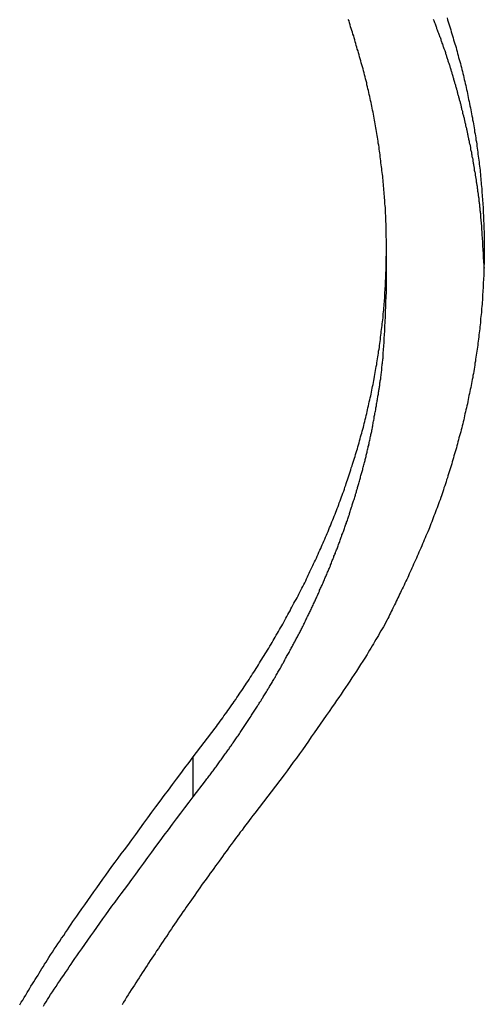
# Model space of a CAD drawing. Extents: x -47.9 to 47.9, y -21.5 to 21.5.
# Drawn here: x 10.3 to 10.8, y 18 to 19.2 of the extents above; entities that cross this region are included whole.
import ezdxf

# ---------------------------------------------------------------- set-up
doc = ezdxf.new("R2010")
doc.units = 0
doc.layers.get('0').update_dxf_attribs({"linetype": 'CONTINUOUS'})

msp = doc.modelspace()

# ---------------------------------------------------------------- linework, layer by layer
at = {"color": 0}
for points in [[(10.7669, 19.1847), (10.7675, 19.1823), (10.7684, 19.1799), (10.769, 19.1775), (10.7699, 19.1751), (10.7705, 19.1727), (10.7714, 19.1704), (10.772, 19.168), (10.7727, 19.1656), (10.7733, 19.1632), (10.7742, 19.1608), (10.7748, 19.1584), (10.7756, 19.156), (10.7762, 19.1536), (10.7771, 19.1514), (10.7771, 19.1514), (10.7777, 19.149), (10.7783, 19.1466), (10.7789, 19.1442), (10.7796, 19.1418), (10.7802, 19.1394), (10.7808, 19.137), (10.7814, 19.1346), (10.7823, 19.1322), (10.7829, 19.1298), (10.7835, 19.1274), (10.7841, 19.125), (10.7847, 19.1226), (10.7853, 19.1202), (10.7859, 19.1178), (10.7865, 19.1154), (10.7872, 19.1131), (10.7872, 19.1131), (10.7875, 19.1106), (10.7881, 19.1082), (10.7887, 19.1058), (10.7893, 19.1034), (10.7897, 19.101), (10.7903, 19.0986), (10.7909, 19.0962), (10.7915, 19.0938), (10.7918, 19.0914), (10.7924, 19.089), (10.7928, 19.0866), (10.7934, 19.0842), (10.7937, 19.0818), (10.7943, 19.0794), (10.7949, 19.077), (10.7955, 19.0746), (10.7955, 19.0746), (10.7958, 19.0719), (10.7963, 19.0695), (10.7966, 19.0671), (10.7972, 19.0647), (10.7975, 19.0623), (10.7981, 19.0599), (10.7984, 19.0575), (10.799, 19.0551), (10.7993, 19.0527), (10.7996, 19.0503), (10.7999, 19.0479), (10.8005, 19.0455), (10.8008, 19.0431), (10.8012, 19.0407), (10.8015, 19.0383), (10.8021, 19.0359), (10.8021, 19.0359), (10.8024, 19.0332), (10.8027, 19.0308), (10.803, 19.0284), (10.8033, 19.026), (10.8036, 19.0236), (10.8039, 19.0212), (10.8042, 19.0188), (10.8047, 19.0164), (10.8049, 19.014), (10.8052, 19.0116), (10.8055, 19.0092), (10.8058, 19.0068), (10.8061, 19.0044), (10.8064, 19.002), (10.8067, 18.9996), (10.807, 18.9972), (10.807, 18.9972), (10.807, 18.9945), (10.8073, 18.9921), (10.8075, 18.9897), (10.8078, 18.9873), (10.8078, 18.9849), (10.8081, 18.9825), (10.8084, 18.9801), (10.8087, 18.9777), (10.8087, 18.9751), (10.809, 18.9727), (10.809, 18.9703), (10.8093, 18.9679), (10.8093, 18.9655), (10.8096, 18.9631), (10.8098, 18.9607), (10.8101, 18.9583), (10.8101, 18.9583), (10.8101, 18.9556), (10.8102, 18.9532), (10.8102, 18.9508), (10.8105, 18.9484), (10.8105, 18.946), (10.8107, 18.9436), (10.8107, 18.9412), (10.811, 18.9388), (10.811, 18.9362), (10.811, 18.9338), (10.811, 18.9314), (10.8112, 18.929), (10.8112, 18.9266), (10.8112, 18.9242), (10.8112, 18.9218), (10.8115, 18.9194), (10.8115, 18.9194), (10.8114, 18.9167), (10.8114, 18.9143), (10.8114, 18.9119), (10.8114, 18.9095), (10.8114, 18.9071), (10.8114, 18.9047), (10.8114, 18.9023), (10.8114, 18.8999), (10.8112, 18.8973), (10.8112, 18.8949), (10.8112, 18.8925), (10.8112, 18.8901), (10.8111, 18.8877), (10.8111, 18.8853), (10.8111, 18.8829), (10.8111, 18.8805), (10.8111, 18.8805), (10.8108, 18.8778), (10.8108, 18.8754), (10.8106, 18.873), (10.8106, 18.8706), (10.8103, 18.8682), (10.8103, 18.8658), (10.8102, 18.8634), (10.8102, 18.861), (10.8099, 18.8584), (10.8098, 18.856), (10.8095, 18.8536), (10.8095, 18.8512), (10.8092, 18.8488), (10.8092, 18.8464), (10.8089, 18.844), (10.8089, 18.8416), (10.8089, 18.8416), (10.8086, 18.8389), (10.8083, 18.8365), (10.808, 18.8341), (10.808, 18.8317), (10.8077, 18.8293), (10.8074, 18.8269), (10.8071, 18.8245), (10.8071, 18.8221), (10.8068, 18.8195), (10.8065, 18.8171), (10.8062, 18.8147), (10.806, 18.8123), (10.8057, 18.8099), (10.8054, 18.8075), (10.8051, 18.8051), (10.805, 18.8027), (10.805, 18.8027), (10.8045, 18.8), (10.8042, 18.7976), (10.8039, 18.7952), (10.8036, 18.7928), (10.8032, 18.7904), (10.8029, 18.788), (10.8026, 18.7856), (10.8023, 18.7832), (10.8017, 18.7807), (10.8014, 18.7783), (10.8011, 18.7759), (10.8008, 18.7735), (10.8003, 18.7711), (10.8, 18.7687), (10.7997, 18.7663), (10.7994, 18.7639), (10.7994, 18.7639), (10.7988, 18.7612), (10.7985, 18.7588), (10.7979, 18.7564), (10.7976, 18.754), (10.797, 18.7516), (10.7967, 18.7492), (10.7961, 18.7468), (10.7958, 18.7444), (10.7952, 18.742), (10.7947, 18.7396), (10.7941, 18.7372), (10.7938, 18.7348), (10.7932, 18.7324), (10.7928, 18.73), (10.7922, 18.7276), (10.7919, 18.7252), (10.7919, 18.7252), (10.7913, 18.7225), (10.7907, 18.7201), (10.7901, 18.7177), (10.7896, 18.7153), (10.789, 18.7129), (10.7884, 18.7105), (10.7878, 18.7081), (10.7875, 18.7057), (10.7869, 18.7033), (10.7863, 18.7009), (10.7857, 18.6985), (10.7851, 18.6961), (10.7845, 18.6937), (10.7839, 18.6913), (10.7833, 18.6889), (10.7827, 18.6865), (10.7827, 18.6865), (10.7818, 18.684), (10.7812, 18.6816), (10.7806, 18.6792), (10.78, 18.6768), (10.7793, 18.6744), (10.7787, 18.672), (10.7781, 18.6696), (10.7775, 18.6672), (10.7766, 18.6648), (10.776, 18.6624), (10.7752, 18.66), (10.7746, 18.6576), (10.7737, 18.6552), (10.7731, 18.6528), (10.7725, 18.6504), (10.7719, 18.6481), (10.7719, 18.6481), (10.771, 18.6457), (10.7703, 18.6433), (10.7694, 18.6409), (10.7688, 18.6385), (10.7679, 18.6361), (10.7673, 18.6337), (10.7664, 18.6313), (10.7658, 18.629), (10.7649, 18.6266), (10.7641, 18.6242), (10.7632, 18.6218), (10.7626, 18.6194), (10.7617, 18.617), (10.761, 18.6146), (10.7601, 18.6122), (10.7595, 18.6101), (10.7595, 18.6101), (10.7586, 18.6076), (10.7577, 18.6052), (10.7568, 18.6028), (10.7559, 18.6004), (10.755, 18.598), (10.7541, 18.5956), (10.7532, 18.5932), (10.7524, 18.5908), (10.7513, 18.5884), (10.7504, 18.586), (10.7495, 18.5836), (10.7486, 18.5812), (10.7477, 18.5788), (10.7468, 18.5764), (10.7459, 18.574), (10.745, 18.5718), (10.745, 18.5718), (10.7438, 18.5691), (10.7429, 18.5667), (10.7417, 18.5643), (10.7408, 18.5619), (10.7396, 18.5594), (10.7387, 18.557), (10.7377, 18.5546), (10.7368, 18.5522), (10.7356, 18.5496), (10.7345, 18.5472), (10.7333, 18.5448), (10.7324, 18.5424), (10.7312, 18.54), (10.7302, 18.5376), (10.729, 18.5352), (10.7281, 18.5328), (10.7281, 18.5328), (10.7269, 18.5304), (10.726, 18.528), (10.7248, 18.5256), (10.7239, 18.5235), (10.7227, 18.5211), (10.7218, 18.519), (10.7208, 18.5166), (10.7199, 18.5145), (10.7187, 18.5121), (10.7176, 18.5099), (10.7164, 18.5075), (10.7155, 18.5054), (10.7143, 18.503), (10.7134, 18.5009), (10.7122, 18.4985), (10.7113, 18.4964), (10.7113, 18.4964), (10.7101, 18.4943), (10.7092, 18.4922), (10.7081, 18.4901), (10.7072, 18.488), (10.706, 18.4859), (10.7051, 18.4838), (10.7042, 18.4817), (10.7033, 18.4799), (10.7021, 18.4778), (10.7012, 18.4757), (10.7001, 18.4736), (10.6992, 18.4717), (10.698, 18.4696), (10.6971, 18.4675), (10.6962, 18.4654), (10.6953, 18.4636), (10.6953, 18.4636), (10.6938, 18.4609), (10.6923, 18.4582), (10.6908, 18.4555), (10.6893, 18.4531), (10.6878, 18.4504), (10.6863, 18.4478), (10.6848, 18.4451), (10.6835, 18.4427), (10.6818, 18.44), (10.6803, 18.4375), (10.6788, 18.4348), (10.6773, 18.4324), (10.6757, 18.4297), (10.6742, 18.4273), (10.6727, 18.4246), (10.6712, 18.4222), (10.6712, 18.4222), (10.6685, 18.418), (10.6661, 18.4141), (10.6635, 18.4101), (10.6611, 18.4062), (10.6584, 18.4021), (10.6559, 18.3982), (10.6532, 18.3943), (10.6508, 18.3904), (10.6481, 18.3865), (10.6454, 18.3826), (10.6427, 18.3787), (10.6402, 18.3748), (10.6375, 18.3709), (10.6348, 18.367), (10.6321, 18.3631), (10.6295, 18.3595), (10.6295, 18.3595), (10.6259, 18.3541), (10.6223, 18.349), (10.6187, 18.3439), (10.6153, 18.3388), (10.6117, 18.3337), (10.6081, 18.3286), (10.6045, 18.3235), (10.6011, 18.3184), (10.5975, 18.3133), (10.5939, 18.3082), (10.5903, 18.3031), (10.5867, 18.2982), (10.583, 18.2931), (10.5794, 18.288), (10.5758, 18.2829), (10.5722, 18.2781)], [(10.7504, 19.183), (10.7507, 19.1821), (10.7513, 19.1812), (10.7516, 19.18), (10.752, 19.1791), (10.7523, 19.1782), (10.7529, 19.1773), (10.7529, 19.1773), (10.7532, 19.1761), (10.7535, 19.1752), (10.7538, 19.174), (10.7542, 19.1731), (10.7545, 19.1719), (10.7548, 19.171), (10.7551, 19.1701), (10.7557, 19.1692), (10.756, 19.168), (10.7563, 19.1671), (10.7566, 19.1661), (10.7572, 19.1652), (10.7575, 19.164), (10.7578, 19.1631), (10.7581, 19.1622), (10.7587, 19.1613), (10.7587, 19.1613), (10.759, 19.1601), (10.7593, 19.1592), (10.7596, 19.158), (10.7599, 19.1571), (10.7602, 19.1559), (10.7605, 19.155), (10.7608, 19.1541), (10.7614, 19.1532), (10.7617, 19.152), (10.762, 19.1511), (10.7623, 19.1501), (10.7628, 19.1492), (10.7631, 19.148), (10.7634, 19.1471), (10.7637, 19.1462), (10.7643, 19.1453), (10.7643, 19.1453), (10.7646, 19.1441), (10.7649, 19.1432), (10.7652, 19.142), (10.7655, 19.1411), (10.7658, 19.1399), (10.7661, 19.139), (10.7664, 19.1381), (10.7668, 19.1372), (10.7671, 19.136), (10.7674, 19.1351), (10.7677, 19.134), (10.768, 19.1331), (10.7683, 19.1319), (10.7686, 19.131), (10.7689, 19.1301), (10.7695, 19.1292), (10.7695, 19.1292), (10.7698, 19.128), (10.7701, 19.1271), (10.7704, 19.1259), (10.7707, 19.125), (10.771, 19.1238), (10.7713, 19.1229), (10.7716, 19.122), (10.7719, 19.1211), (10.7722, 19.1199), (10.7725, 19.119), (10.7728, 19.1179), (10.7731, 19.117), (10.7734, 19.1158), (10.7737, 19.1149), (10.774, 19.114), (10.7744, 19.1131), (10.7744, 19.1131), (10.7745, 19.1119), (10.7748, 19.111), (10.7751, 19.1098), (10.7754, 19.1089), (10.7757, 19.1077), (10.776, 19.1068), (10.7763, 19.1059), (10.7766, 19.105), (10.7769, 19.1038), (10.7772, 19.1029), (10.7775, 19.1018), (10.7778, 19.1009), (10.7781, 19.0997), (10.7784, 19.0988), (10.7787, 19.0979), (10.779, 19.097), (10.779, 19.097), (10.779, 19.0958), (10.7793, 19.0949), (10.7796, 19.0937), (10.7799, 19.0928), (10.7802, 19.0916), (10.7805, 19.0907), (10.7808, 19.0898), (10.7811, 19.0889), (10.7813, 19.0877), (10.7816, 19.0868), (10.7819, 19.0856), (10.7822, 19.0847), (10.7825, 19.0835), (10.7828, 19.0826), (10.7831, 19.0817), (10.7834, 19.0808), (10.7834, 19.0808), (10.7834, 19.0796), (10.7837, 19.0787), (10.784, 19.0775), (10.7843, 19.0766), (10.7844, 19.0754), (10.7847, 19.0745), (10.785, 19.0736), (10.7853, 19.0727), (10.7853, 19.0715), (10.7856, 19.0706), (10.7859, 19.0694), (10.7862, 19.0685), (10.7865, 19.0673), (10.7868, 19.0664), (10.7871, 19.0655), (10.7874, 19.0646), (10.7874, 19.0646), (10.7874, 19.0634), (10.7877, 19.0625), (10.788, 19.0613), (10.7883, 19.0604), (10.7883, 19.0592), (10.7886, 19.0583), (10.7889, 19.0574), (10.7892, 19.0565), (10.7892, 19.0553), (10.7895, 19.0544), (10.7898, 19.0532), (10.7901, 19.0523), (10.7902, 19.0511), (10.7905, 19.0502), (10.7908, 19.0493), (10.7911, 19.0484), (10.7911, 19.0484), (10.7911, 19.0472), (10.7914, 19.0463), (10.7915, 19.0451), (10.7918, 19.0442), (10.7918, 19.043), (10.7921, 19.0421), (10.7924, 19.0412), (10.7927, 19.0403), (10.7927, 19.0391), (10.793, 19.0382), (10.7933, 19.037), (10.7936, 19.0361), (10.7936, 19.0349), (10.7939, 19.034), (10.7942, 19.0331), (10.7945, 19.0322), (10.7945, 19.0322), (10.7945, 19.031), (10.7948, 19.0301), (10.7948, 19.0289), (10.7951, 19.028), (10.7951, 19.0268), (10.7954, 19.0259), (10.7957, 19.0248), (10.796, 19.0239), (10.796, 19.0227), (10.7963, 19.0218), (10.7964, 19.0206), (10.7967, 19.0197), (10.7967, 19.0185), (10.797, 19.0176), (10.7973, 19.0167), (10.7976, 19.0158), (10.7976, 19.0158), (10.7976, 19.0146), (10.7979, 19.0137), (10.7979, 19.0125), (10.7982, 19.0116), (10.7982, 19.0104), (10.7985, 19.0095), (10.7986, 19.0083), (10.7989, 19.0074), (10.7989, 19.0062), (10.7992, 19.0053), (10.7992, 19.0041), (10.7995, 19.0032), (10.7995, 19.002), (10.7998, 19.0011), (10.8001, 18.9999), (10.8004, 18.999), (10.8004, 18.999), (10.8004, 18.9978), (10.8007, 18.9969), (10.8007, 18.9958), (10.801, 18.9949), (10.801, 18.9937), (10.8013, 18.9928), (10.8013, 18.9919), (10.8016, 18.991), (10.8016, 18.9898), (10.8019, 18.9889), (10.8019, 18.988), (10.8022, 18.9871), (10.8022, 18.9859), (10.8025, 18.985), (10.8026, 18.9841), (10.8029, 18.9832), (10.8029, 18.9832), (10.8029, 18.9823), (10.8029, 18.9814), (10.8029, 18.9805), (10.8032, 18.9796), (10.8032, 18.9787), (10.8035, 18.9778), (10.8035, 18.9769), (10.8038, 18.976), (10.8038, 18.9751), (10.804, 18.9742), (10.804, 18.9733), (10.8043, 18.9724), (10.8043, 18.9715), (10.8046, 18.9706), (10.8046, 18.9697), (10.8049, 18.9688), (10.8049, 18.9688), (10.8049, 18.9676), (10.805, 18.9664), (10.805, 18.9652), (10.8053, 18.964), (10.8053, 18.9628), (10.8056, 18.9616), (10.8056, 18.9604), (10.8059, 18.9595), (10.8059, 18.9583), (10.806, 18.9571), (10.806, 18.9559), (10.8063, 18.9549), (10.8063, 18.9537), (10.8066, 18.9525), (10.8066, 18.9513), (10.8069, 18.9504), (10.8069, 18.9504), (10.8069, 18.9486), (10.8071, 18.9468), (10.8071, 18.945), (10.8074, 18.9432), (10.8074, 18.9414), (10.8077, 18.9396), (10.8077, 18.9378), (10.808, 18.9361), (10.808, 18.9343), (10.8081, 18.9325), (10.8081, 18.9307), (10.8084, 18.9289), (10.8084, 18.9271), (10.8087, 18.9253), (10.8087, 18.9235), (10.809, 18.922), (10.809, 18.922), (10.809, 18.9196), (10.8092, 18.9172), (10.8092, 18.9148), (10.8095, 18.9127), (10.8095, 18.9103), (10.8098, 18.9079), (10.8098, 18.9055), (10.8101, 18.9034), (10.8101, 18.901), (10.8103, 18.8986), (10.8103, 18.8962), (10.8106, 18.8941), (10.8106, 18.8917), (10.8109, 18.8893), (10.8109, 18.8869), (10.8112, 18.8848)], [(10.4633, 18.2996), (10.4894, 18.3338), (10.4894, 18.3338), (10.4909, 18.3359), (10.4924, 18.338), (10.4939, 18.3401), (10.4955, 18.3423), (10.497, 18.3444), (10.4985, 18.3465), (10.5, 18.3486), (10.5018, 18.351), (10.5033, 18.3531), (10.5048, 18.3552), (10.5063, 18.3573), (10.5079, 18.3597), (10.5094, 18.3618), (10.5109, 18.364), (10.5124, 18.3661), (10.5141, 18.3685), (10.5141, 18.3685), (10.5153, 18.3706), (10.5168, 18.3727), (10.5183, 18.3748), (10.5198, 18.3771), (10.5213, 18.3792), (10.5228, 18.3813), (10.5243, 18.3834), (10.5258, 18.3858), (10.527, 18.3879), (10.5285, 18.39), (10.53, 18.3921), (10.5315, 18.3945), (10.5328, 18.3966), (10.5343, 18.399), (10.5358, 18.4011), (10.5373, 18.4035), (10.5373, 18.4035), (10.5385, 18.4056), (10.54, 18.4077), (10.5412, 18.4098), (10.5427, 18.4122), (10.5439, 18.4143), (10.5454, 18.4166), (10.5467, 18.4187), (10.5482, 18.4211), (10.5494, 18.4232), (10.5509, 18.4254), (10.5521, 18.4275), (10.5536, 18.4299), (10.5548, 18.432), (10.5563, 18.4344), (10.5575, 18.4365), (10.559, 18.4389), (10.559, 18.4389), (10.5602, 18.441), (10.5614, 18.4431), (10.5626, 18.4452), (10.5641, 18.4476), (10.5653, 18.4497), (10.5665, 18.4521), (10.5677, 18.4542), (10.5692, 18.4566), (10.5704, 18.4587), (10.5716, 18.4611), (10.5728, 18.4632), (10.5741, 18.4656), (10.5753, 18.4677), (10.5765, 18.4701), (10.5777, 18.4722), (10.5792, 18.4746), (10.5792, 18.4746), (10.5802, 18.4767), (10.5814, 18.479), (10.5826, 18.4811), (10.5838, 18.4835), (10.585, 18.4856), (10.5862, 18.488), (10.5874, 18.4901), (10.5886, 18.4925), (10.5895, 18.4946), (10.5907, 18.497), (10.5919, 18.4991), (10.5931, 18.5015), (10.5942, 18.5036), (10.5954, 18.506), (10.5966, 18.5082), (10.5978, 18.5106), (10.5978, 18.5106), (10.5987, 18.5127), (10.5999, 18.5151), (10.6008, 18.5172), (10.602, 18.5196), (10.6029, 18.5217), (10.6041, 18.5241), (10.6052, 18.5262), (10.6064, 18.5286), (10.6073, 18.5307), (10.6085, 18.5331), (10.6094, 18.5353), (10.6106, 18.5377), (10.6115, 18.5398), (10.6127, 18.5422), (10.6137, 18.5446), (10.6149, 18.547), (10.6149, 18.547), (10.6158, 18.5491), (10.6167, 18.5515), (10.6176, 18.5536), (10.6188, 18.556), (10.6197, 18.5581), (10.6206, 18.5605), (10.6215, 18.5627), (10.6227, 18.5651), (10.6236, 18.5672), (10.6245, 18.5696), (10.6254, 18.5718), (10.6264, 18.5742), (10.6273, 18.5763), (10.6282, 18.5787), (10.6291, 18.5811), (10.6303, 18.5835), (10.6303, 18.5835), (10.6311, 18.5856), (10.632, 18.588), (10.6329, 18.5901), (10.6338, 18.5925), (10.6347, 18.5946), (10.6356, 18.597), (10.6365, 18.5994), (10.6374, 18.6018), (10.638, 18.6039), (10.6389, 18.6063), (10.6398, 18.6086), (10.6407, 18.611), (10.6415, 18.6131), (10.6424, 18.6155), (10.6433, 18.6179), (10.6442, 18.6203), (10.6442, 18.6203), (10.6448, 18.6224), (10.6457, 18.6248), (10.6463, 18.627), (10.6472, 18.6294), (10.6478, 18.6315), (10.6487, 18.6339), (10.6495, 18.6363), (10.6504, 18.6387), (10.651, 18.6408), (10.6518, 18.6432), (10.6524, 18.6456), (10.6533, 18.648), (10.6539, 18.6501), (10.6548, 18.6525), (10.6554, 18.6549), (10.6563, 18.6573), (10.6563, 18.6573), (10.6569, 18.6594), (10.6575, 18.6618), (10.6581, 18.6641), (10.659, 18.6665), (10.6596, 18.6686), (10.6602, 18.671), (10.6608, 18.6734), (10.6617, 18.6758), (10.6623, 18.6779), (10.6629, 18.6803), (10.6635, 18.6827), (10.6642, 18.6851), (10.6648, 18.6873), (10.6654, 18.6897), (10.666, 18.6921), (10.6668, 18.6945), (10.6668, 18.6945), (10.6672, 18.6966), (10.6678, 18.699), (10.6684, 18.7014), (10.669, 18.7038), (10.6696, 18.7059), (10.6702, 18.7083), (10.6708, 18.7107), (10.6714, 18.7131), (10.6717, 18.7152), (10.6723, 18.7176), (10.6729, 18.72), (10.6735, 18.7224), (10.6739, 18.7246), (10.6745, 18.727), (10.6751, 18.7294), (10.6757, 18.7318), (10.6757, 18.7318), (10.676, 18.7339), (10.6766, 18.7363), (10.6769, 18.7387), (10.6775, 18.7411), (10.6778, 18.7432), (10.6784, 18.7456), (10.6788, 18.748), (10.6794, 18.7504), (10.6797, 18.7525), (10.6801, 18.7549), (10.6804, 18.7573), (10.681, 18.7597), (10.6813, 18.7621), (10.6819, 18.7645), (10.6822, 18.7669), (10.6828, 18.7693), (10.6828, 18.7693), (10.6831, 18.7714), (10.6834, 18.7738), (10.6837, 18.7762), (10.6842, 18.7786), (10.6845, 18.7807), (10.6848, 18.7831), (10.6851, 18.7855), (10.6857, 18.7879), (10.686, 18.79), (10.6863, 18.7924), (10.6866, 18.7948), (10.6869, 18.7972), (10.6872, 18.7996), (10.6875, 18.802), (10.6878, 18.8044), (10.6883, 18.8068), (10.6883, 18.8068), (10.6883, 18.8089), (10.6886, 18.8113), (10.6889, 18.8137), (10.6892, 18.8161), (10.6894, 18.8183), (10.6897, 18.8207), (10.69, 18.8231), (10.6903, 18.8255), (10.6903, 18.8276), (10.6906, 18.83), (10.6909, 18.8324), (10.6912, 18.8348), (10.6912, 18.8372), (10.6915, 18.8396), (10.6918, 18.842), (10.6921, 18.8444), (10.6921, 18.8444), (10.6921, 18.8465), (10.6923, 18.8489), (10.6923, 18.8513), (10.6926, 18.8537), (10.6926, 18.8559), (10.6929, 18.8583), (10.6929, 18.8607), (10.6932, 18.8631), (10.6932, 18.8652), (10.6933, 18.8676), (10.6933, 18.87), (10.6936, 18.8724), (10.6936, 18.8748), (10.6938, 18.8772), (10.6938, 18.8796), (10.6941, 18.882), (10.6941, 18.882), (10.6941, 18.8841), (10.6941, 18.8865), (10.6941, 18.8889), (10.6942, 18.8913), (10.6942, 18.8936), (10.6942, 18.896), (10.6942, 18.8984), (10.6944, 18.9008), (10.6944, 18.9029), (10.6944, 18.9053), (10.6944, 18.9077), (10.6944, 18.9101), (10.6944, 18.9125), (10.6944, 18.9149), (10.6944, 18.9173), (10.6945, 18.9197), (10.6945, 18.9197), (10.6942, 18.9218), (10.6942, 18.9242), (10.6942, 18.9266), (10.6942, 18.929), (10.694, 18.9312), (10.694, 18.9336), (10.694, 18.936), (10.694, 18.9384), (10.6937, 18.9405), (10.6937, 18.9429), (10.6935, 18.9453), (10.6935, 18.9477), (10.6932, 18.9501), (10.6932, 18.9525), (10.6931, 18.9549), (10.6931, 18.9573), (10.6931, 18.9573), (10.6928, 18.9594), (10.6926, 18.9618), (10.6923, 18.9642), (10.6923, 18.9666), (10.692, 18.9688), (10.692, 18.9712), (10.6917, 18.9736), (10.6917, 18.976), (10.6914, 18.9781), (10.6911, 18.9805), (10.6908, 18.9829), (10.6908, 18.9853), (10.6905, 18.9877), (10.6903, 18.9901), (10.69, 18.9925), (10.69, 18.9949), (10.69, 18.9949), (10.6897, 18.997), (10.6894, 18.9994), (10.6891, 19.0018), (10.6888, 19.0042), (10.6885, 19.0063), (10.6882, 19.0087), (10.6879, 19.0111), (10.6878, 19.0135), (10.6874, 19.0156), (10.6871, 19.018), (10.6868, 19.0204), (10.6865, 19.0228), (10.6862, 19.0251), (10.6859, 19.0275), (10.6856, 19.0299), (10.6853, 19.0323), (10.6853, 19.0323), (10.6847, 19.0344), (10.6844, 19.0368), (10.6841, 19.0391), (10.6838, 19.0415), (10.6832, 19.0436), (10.6829, 19.046), (10.6826, 19.0484), (10.6823, 19.0508), (10.6817, 19.0529), (10.6814, 19.0553), (10.6809, 19.0577), (10.6806, 19.0601), (10.68, 19.0622), (10.6797, 19.0646), (10.6794, 19.067), (10.6791, 19.0694), (10.6791, 19.0694), (10.6785, 19.0715), (10.6779, 19.0739), (10.6773, 19.0763), (10.677, 19.0787), (10.6764, 19.0809), (10.676, 19.0833), (10.6754, 19.0857), (10.6751, 19.0881), (10.6745, 19.0902), (10.6739, 19.0926), (10.6733, 19.095), (10.6729, 19.0974), (10.6723, 19.0997), (10.6717, 19.1021), (10.6711, 19.1045), (10.6708, 19.1069), (10.6708, 19.1069), (10.67, 19.1091), (10.6694, 19.1115), (10.6688, 19.1139), (10.6682, 19.1163), (10.6676, 19.1187), (10.667, 19.1211), (10.6664, 19.1235), (10.6658, 19.1259), (10.6649, 19.1283), (10.6643, 19.1307), (10.6637, 19.1331), (10.6631, 19.1355), (10.6622, 19.1379), (10.6616, 19.1403), (10.661, 19.1427), (10.6604, 19.1451), (10.6604, 19.1451), (10.6595, 19.1472), (10.6589, 19.1494), (10.6583, 19.1515), (10.6577, 19.1539), (10.657, 19.156), (10.6564, 19.1584), (10.6558, 19.1605), (10.6552, 19.1629), (10.6543, 19.165), (10.6537, 19.1673), (10.653, 19.1694), (10.6524, 19.1718), (10.6515, 19.1739), (10.6509, 19.1763), (10.6503, 19.1784), (10.6497, 19.1808), (10.6497, 19.1808), (10.6488, 19.1826)], [(10.6946, 18.9086), (10.6946, 18.9086)], [(10.6946, 18.861), (10.6946, 18.9086)], [(10.6946, 18.861), (10.6946, 18.9086)], [(10.6946, 18.861), (10.6946, 18.9086)], [(10.6946, 18.861), (10.6946, 18.9086)], [(10.6946, 18.861), (10.6946, 18.9086)], [(10.6946, 18.861), (10.6946, 18.9086)], [(10.6946, 18.861), (10.6946, 18.9086)], [(10.6946, 18.861), (10.6946, 18.9086)], [(10.6946, 18.861), (10.6946, 18.9086)], [(10.6946, 18.861), (10.6946, 18.9086)], [(10.6946, 18.861), (10.6946, 18.9086)], [(10.6946, 18.861), (10.6946, 18.9086)], [(10.6946, 18.861), (10.6946, 18.9086)], [(10.6946, 18.861), (10.6946, 18.9086)], [(10.6946, 18.861), (10.6946, 18.9086)], [(10.6946, 18.861), (10.6946, 18.9086)], [(10.6946, 18.861), (10.6946, 18.9086)], [(10.6946, 18.861), (10.6946, 18.9086)], [(10.6946, 18.861), (10.6946, 18.9086)], [(10.6946, 18.861), (10.6946, 18.9086)], [(10.6946, 18.861), (10.6946, 18.9086)], [(10.4633, 18.2519), (10.478, 18.2709), (10.478, 18.2709), (10.4788, 18.2721), (10.4797, 18.2733), (10.4806, 18.2745), (10.4815, 18.2757), (10.4824, 18.2769), (10.4833, 18.2781), (10.4842, 18.2793), (10.4851, 18.2805), (10.486, 18.2817), (10.4869, 18.2829), (10.4878, 18.2841), (10.4887, 18.2853), (10.4896, 18.2865), (10.4905, 18.2877), (10.4914, 18.2889), (10.4923, 18.2901), (10.4923, 18.2901), (10.4929, 18.2913), (10.4938, 18.2925), (10.4947, 18.2937), (10.4956, 18.2949), (10.4965, 18.2961), (10.4974, 18.2973), (10.4983, 18.2985), (10.4992, 18.2997), (10.4998, 18.3009), (10.5007, 18.3021), (10.5016, 18.3033), (10.5025, 18.3045), (10.5034, 18.3057), (10.5043, 18.3069), (10.5052, 18.3081), (10.5061, 18.3094), (10.5061, 18.3094), (10.5067, 18.3106), (10.5076, 18.3118), (10.5085, 18.313), (10.5094, 18.3142), (10.51, 18.3154), (10.5109, 18.3166), (10.5118, 18.3178), (10.5127, 18.319), (10.5133, 18.3202), (10.5142, 18.3214), (10.5151, 18.3226), (10.516, 18.3238), (10.5168, 18.325), (10.5177, 18.3262), (10.5186, 18.3274), (10.5195, 18.3288), (10.5195, 18.3288), (10.5201, 18.33), (10.521, 18.3312), (10.5217, 18.3324), (10.5226, 18.3336), (10.5232, 18.3348), (10.5241, 18.336), (10.525, 18.3372), (10.5259, 18.3384), (10.5265, 18.3396), (10.5274, 18.3408), (10.5282, 18.342), (10.5291, 18.3432), (10.5297, 18.3444), (10.5306, 18.3456), (10.5315, 18.3468), (10.5324, 18.3483), (10.5324, 18.3483), (10.533, 18.3495), (10.5339, 18.3507), (10.5345, 18.3519), (10.5354, 18.3531), (10.536, 18.3543), (10.5369, 18.3555), (10.5377, 18.3567), (10.5386, 18.358), (10.5392, 18.3592), (10.5401, 18.3604), (10.5407, 18.3616), (10.5416, 18.3628), (10.5422, 18.364), (10.5431, 18.3652), (10.544, 18.3664), (10.5449, 18.3679), (10.5449, 18.3679), (10.5455, 18.3691), (10.5464, 18.3703), (10.547, 18.3715), (10.5479, 18.3727), (10.5485, 18.3739), (10.5494, 18.3751), (10.55, 18.3763), (10.5509, 18.3777), (10.5515, 18.3789), (10.5524, 18.3801), (10.553, 18.3813), (10.5539, 18.3825), (10.5545, 18.3837), (10.5554, 18.3849), (10.556, 18.3861), (10.5569, 18.3876), (10.5569, 18.3876), (10.5575, 18.3888), (10.5581, 18.39), (10.5587, 18.3912), (10.5596, 18.3924), (10.5602, 18.3936), (10.5611, 18.3948), (10.5617, 18.396), (10.5626, 18.3975), (10.5632, 18.3987), (10.5639, 18.3999), (10.5645, 18.4011), (10.5654, 18.4024), (10.566, 18.4036), (10.5669, 18.4048), (10.5675, 18.406), (10.5684, 18.4075), (10.5684, 18.4075), (10.569, 18.4087), (10.5696, 18.4099), (10.5702, 18.4111), (10.5711, 18.4123), (10.5717, 18.4135), (10.5723, 18.4147), (10.5729, 18.4159), (10.5738, 18.4174), (10.5744, 18.4186), (10.575, 18.4198), (10.5756, 18.421), (10.5765, 18.4223), (10.5771, 18.4235), (10.5779, 18.4247), (10.5785, 18.4259), (10.5794, 18.4274), (10.5794, 18.4274), (10.58, 18.4286), (10.5806, 18.4298), (10.5812, 18.431), (10.582, 18.4322), (10.5826, 18.4334), (10.5832, 18.4346), (10.5838, 18.4358), (10.5847, 18.4373), (10.5853, 18.4385), (10.5859, 18.4397), (10.5865, 18.4409), (10.5873, 18.4423), (10.5879, 18.4435), (10.5885, 18.4447), (10.5891, 18.4459), (10.59, 18.4474), (10.59, 18.4474), (10.5906, 18.4486), (10.5912, 18.4498), (10.5918, 18.451), (10.5924, 18.4523), (10.593, 18.4535), (10.5936, 18.4547), (10.5942, 18.4559), (10.595, 18.4574), (10.5956, 18.4586), (10.5962, 18.4598), (10.5968, 18.461), (10.5974, 18.4625), (10.598, 18.4637), (10.5986, 18.4649), (10.5992, 18.4661), (10.6001, 18.4676), (10.6001, 18.4676), (10.6007, 18.4688), (10.6013, 18.47), (10.6019, 18.4712), (10.6025, 18.4725), (10.6031, 18.4737), (10.6037, 18.4749), (10.6043, 18.4761), (10.6049, 18.4776), (10.6055, 18.4788), (10.6061, 18.48), (10.6067, 18.4812), (10.6073, 18.4827), (10.6079, 18.4839), (10.6085, 18.4851), (10.6091, 18.4863), (10.6097, 18.4878), (10.6097, 18.4878), (10.61, 18.489), (10.6106, 18.4902), (10.6112, 18.4914), (10.6118, 18.4928), (10.6124, 18.494), (10.613, 18.4952), (10.6136, 18.4964), (10.6142, 18.4979), (10.6145, 18.4991), (10.6151, 18.5003), (10.6157, 18.5015), (10.6163, 18.503), (10.6169, 18.5042), (10.6175, 18.5054), (10.6181, 18.5066), (10.6187, 18.5081), (10.6187, 18.5081), (10.619, 18.5093), (10.6196, 18.5105), (10.6202, 18.5117), (10.6208, 18.5131), (10.6212, 18.5143), (10.6218, 18.5155), (10.6224, 18.5167), (10.623, 18.5182), (10.6233, 18.5194), (10.6239, 18.5206), (10.6245, 18.5218), (10.6251, 18.5233), (10.6255, 18.5245), (10.6261, 18.5257), (10.6267, 18.5269), (10.6273, 18.5284), (10.6273, 18.5284), (10.6276, 18.5296), (10.6282, 18.5308), (10.6286, 18.532), (10.6292, 18.5335), (10.6295, 18.5347), (10.6301, 18.5359), (10.6307, 18.5371), (10.6313, 18.5386), (10.6316, 18.5398), (10.6322, 18.541), (10.6327, 18.5422), (10.6333, 18.5437), (10.6336, 18.5449), (10.6342, 18.5462), (10.6348, 18.5474), (10.6354, 18.5489), (10.6354, 18.5489), (10.6357, 18.5501), (10.6363, 18.5513), (10.6366, 18.5525), (10.6372, 18.554), (10.6375, 18.5552), (10.6381, 18.5564), (10.6385, 18.5576), (10.6391, 18.5591), (10.6394, 18.5603), (10.64, 18.5615), (10.6403, 18.5627), (10.6409, 18.5642), (10.6412, 18.5654), (10.6418, 18.5667), (10.6424, 18.5679), (10.643, 18.5694), (10.643, 18.5694), (10.6433, 18.5706), (10.6438, 18.5718), (10.6441, 18.573), (10.6447, 18.5745), (10.645, 18.5757), (10.6456, 18.5769), (10.6459, 18.5781), (10.6465, 18.5796), (10.6468, 18.5808), (10.6474, 18.582), (10.6477, 18.5832), (10.6483, 18.5847), (10.6486, 18.5859), (10.6492, 18.5872), (10.6495, 18.5884), (10.6501, 18.5899), (10.6501, 18.5899), (10.6504, 18.5911), (10.6507, 18.5923), (10.651, 18.5935), (10.6516, 18.595), (10.6519, 18.5962), (10.6524, 18.5974), (10.6527, 18.5986), (10.6533, 18.6001), (10.6536, 18.6013), (10.6539, 18.6025), (10.6542, 18.6037), (10.6548, 18.6052), (10.6551, 18.6064), (10.6557, 18.6079), (10.656, 18.6091), (10.6566, 18.6106), (10.6566, 18.6106), (10.6569, 18.6118), (10.6572, 18.613), (10.6575, 18.6142), (10.6581, 18.6157), (10.6584, 18.6169), (10.6587, 18.6181), (10.659, 18.6193), (10.6596, 18.6208), (10.6599, 18.622), (10.6602, 18.6232), (10.6605, 18.6244), (10.6611, 18.6259), (10.6614, 18.6271), (10.6617, 18.6286), (10.662, 18.6298), (10.6626, 18.6313), (10.6626, 18.6313), (10.6629, 18.6325), (10.6632, 18.6337), (10.6635, 18.6349), (10.6639, 18.6364), (10.6642, 18.6376), (10.6645, 18.6388), (10.6648, 18.64), (10.6654, 18.6415), (10.6657, 18.6427), (10.666, 18.6439), (10.6663, 18.6451), (10.6667, 18.6466), (10.667, 18.6478), (10.6673, 18.6493), (10.6676, 18.6505), (10.6682, 18.652), (10.6682, 18.652), (10.6685, 18.6532), (10.6688, 18.6544), (10.6691, 18.6556), (10.6694, 18.6571), (10.6697, 18.6583), (10.67, 18.6595), (10.6703, 18.6607), (10.6706, 18.6622), (10.6709, 18.6634), (10.6712, 18.6646), (10.6715, 18.6658), (10.6718, 18.6673), (10.6721, 18.6685), (10.6724, 18.6699), (10.6727, 18.6711), (10.6732, 18.6726), (10.6732, 18.6726), (10.6733, 18.6738), (10.6736, 18.675), (10.6739, 18.6762), (10.6742, 18.6777), (10.6745, 18.6789), (10.6748, 18.6804), (10.6751, 18.6816), (10.6754, 18.6831), (10.6756, 18.6843), (10.6759, 18.6855), (10.6762, 18.6867), (10.6765, 18.6882), (10.6768, 18.6894), (10.6771, 18.6909), (10.6774, 18.6921), (10.6777, 18.6936), (10.6777, 18.6936), (10.6777, 18.6948), (10.678, 18.6962), (10.6783, 18.6974), (10.6786, 18.6989), (10.6787, 18.7001), (10.679, 18.7016), (10.6793, 18.7028), (10.6796, 18.7043), (10.6796, 18.7055), (10.6799, 18.707), (10.6802, 18.7082), (10.6805, 18.7097), (10.6807, 18.7109), (10.681, 18.7124), (10.6813, 18.7136), (10.6816, 18.7151), (10.6816, 18.7151), (10.6816, 18.7163), (10.6819, 18.7175), (10.6821, 18.7187), (10.6824, 18.72), (10.6824, 18.7212), (10.6827, 18.7224), (10.683, 18.7236), (10.6833, 18.7251), (10.6833, 18.7263), (10.6836, 18.7275), (10.6839, 18.7287), (10.6842, 18.7302), (10.6842, 18.7314), (10.6845, 18.7326), (10.6848, 18.7338), (10.6851, 18.7353), (10.6851, 18.7353), (10.6851, 18.7362), (10.6854, 18.7374), (10.6854, 18.7386), (10.6857, 18.7398), (10.6857, 18.7407), (10.686, 18.7419), (10.6861, 18.7431), (10.6864, 18.7443), (10.6864, 18.7452), (10.6867, 18.7464), (10.6867, 18.7476), (10.687, 18.7488), (10.687, 18.75), (10.6873, 18.7512), (10.6876, 18.7524), (10.6879, 18.7536), (10.6879, 18.7536), (10.6879, 18.7548), (10.6882, 18.7563), (10.6882, 18.7578), (10.6885, 18.7593), (10.6885, 18.7608), (10.6888, 18.7623), (10.6888, 18.7638), (10.6891, 18.7653), (10.6891, 18.7667), (10.6894, 18.7682), (10.6894, 18.7697), (10.6897, 18.7712), (10.6897, 18.7727), (10.69, 18.7742), (10.69, 18.7757), (10.6903, 18.7772), (10.6903, 18.7772), (10.6903, 18.7793), (10.6906, 18.7817), (10.6906, 18.7838), (10.6909, 18.7862), (10.6909, 18.7883), (10.6912, 18.7907), (10.6914, 18.7928), (10.6917, 18.7952), (10.6917, 18.7973), (10.6918, 18.7997), (10.6918, 18.8018), (10.6921, 18.8042), (10.6921, 18.8063), (10.6923, 18.8087), (10.6923, 18.8111), (10.6926, 18.8135), (10.6926, 18.8135), (10.6926, 18.8162), (10.6928, 18.8192), (10.6928, 18.8222), (10.6931, 18.8252), (10.6931, 18.8282), (10.6934, 18.8312), (10.6934, 18.8342), (10.6937, 18.8372), (10.6937, 18.84), (10.6937, 18.843), (10.6937, 18.846), (10.694, 18.849), (10.694, 18.852), (10.6943, 18.855), (10.6943, 18.858), (10.6946, 18.861)], [(10.6946, 18.861), (10.6946, 18.861)], [(10.2556, 18.0027), (10.2574, 18.0057), (10.2592, 18.0084), (10.261, 18.0114), (10.2628, 18.0144), (10.2646, 18.0174), (10.2646, 18.0174), (10.2661, 18.0198), (10.2676, 18.0225), (10.2691, 18.0251), (10.2709, 18.0278), (10.2724, 18.0302), (10.2742, 18.0329), (10.2757, 18.0356), (10.2775, 18.0383), (10.279, 18.0407), (10.2806, 18.0434), (10.2821, 18.0461), (10.2839, 18.0488), (10.2854, 18.0512), (10.2872, 18.0539), (10.2887, 18.0566), (10.2905, 18.0593), (10.2905, 18.0593), (10.2926, 18.0626), (10.2947, 18.0659), (10.2968, 18.0692), (10.2992, 18.0725), (10.3013, 18.0758), (10.3037, 18.0791), (10.3058, 18.0824), (10.3082, 18.0859), (10.3103, 18.0892), (10.3127, 18.0925), (10.3148, 18.0958), (10.3172, 18.0991), (10.3193, 18.1024), (10.3217, 18.1057), (10.3239, 18.109), (10.3263, 18.1124), (10.3263, 18.1124), (10.3298, 18.1175), (10.3334, 18.1226), (10.337, 18.1277), (10.3406, 18.1328), (10.3442, 18.1379), (10.3478, 18.143), (10.3514, 18.1481), (10.3551, 18.1532), (10.3587, 18.1581), (10.3623, 18.1632), (10.3659, 18.1683), (10.3697, 18.1734), (10.3733, 18.1783), (10.3772, 18.1834), (10.3809, 18.1885), (10.3848, 18.1936), (10.3848, 18.1936), (10.3896, 18.2002), (10.3944, 18.2068), (10.3992, 18.2134), (10.4042, 18.2201), (10.409, 18.2267), (10.4138, 18.2333), (10.4186, 18.2399), (10.4237, 18.2467), (10.4285, 18.2533), (10.4335, 18.2599), (10.4383, 18.2665), (10.4434, 18.2731), (10.4482, 18.2797), (10.4533, 18.2863), (10.4582, 18.2929), (10.4633, 18.2996)], [(10.4633, 18.2996), (10.4633, 18.2996)], [(10.4633, 18.2519), (10.4633, 18.2996)], [(10.4633, 18.2519), (10.4633, 18.2996)], [(10.4633, 18.2519), (10.4633, 18.2996)], [(10.4633, 18.2519), (10.4633, 18.2996)], [(10.4633, 18.2519), (10.4633, 18.2996)], [(10.4633, 18.2519), (10.4633, 18.2996)], [(10.4633, 18.2519), (10.4633, 18.2996)], [(10.4633, 18.2519), (10.4633, 18.2996)], [(10.4633, 18.2519), (10.4633, 18.2996)], [(10.4633, 18.2519), (10.4633, 18.2996)], [(10.4633, 18.2519), (10.4633, 18.2996)], [(10.4633, 18.2519), (10.4633, 18.2996)], [(10.4633, 18.2519), (10.4633, 18.2996)], [(10.4633, 18.2519), (10.4633, 18.2996)], [(10.4633, 18.2519), (10.4633, 18.2996)], [(10.4633, 18.2519), (10.4633, 18.2996)], [(10.4633, 18.2519), (10.4633, 18.2996)], [(10.4633, 18.2519), (10.4633, 18.2996)], [(10.4633, 18.2519), (10.4633, 18.2996)], [(10.4633, 18.2519), (10.4633, 18.2996)], [(10.4633, 18.2519), (10.4633, 18.2996)], [(10.5722, 18.2781), (10.5368, 18.2324), (10.5368, 18.2324), (10.5344, 18.2294), (10.5323, 18.2264), (10.5302, 18.2234), (10.5281, 18.2207), (10.5258, 18.2177), (10.5237, 18.215), (10.5216, 18.212), (10.5195, 18.2093), (10.5172, 18.2063), (10.5151, 18.2035), (10.513, 18.2005), (10.5109, 18.1978), (10.5088, 18.1948), (10.5067, 18.1921), (10.5046, 18.1891), (10.5025, 18.1864), (10.5025, 18.1864), (10.5004, 18.1834), (10.4983, 18.1804), (10.4962, 18.1774), (10.4941, 18.1747), (10.492, 18.1717), (10.4899, 18.169), (10.4878, 18.166), (10.4857, 18.1633), (10.4836, 18.1603), (10.4815, 18.1573), (10.4794, 18.1543), (10.4774, 18.1516), (10.4753, 18.1486), (10.4732, 18.1459), (10.4711, 18.1429), (10.4693, 18.1402), (10.4693, 18.1402), (10.4672, 18.1372), (10.4651, 18.1342), (10.463, 18.1312), (10.4611, 18.1285), (10.459, 18.1255), (10.4569, 18.1226), (10.4548, 18.1196), (10.453, 18.1169), (10.4509, 18.1139), (10.4488, 18.1109), (10.4467, 18.1079), (10.4449, 18.1052), (10.4428, 18.1022), (10.441, 18.0994), (10.4389, 18.0964), (10.4371, 18.0937), (10.4371, 18.0937), (10.435, 18.0907), (10.4332, 18.0877), (10.4311, 18.0847), (10.4293, 18.082), (10.4272, 18.079), (10.4254, 18.076), (10.4233, 18.073), (10.4215, 18.0703), (10.4194, 18.0673), (10.4176, 18.0643), (10.4155, 18.0613), (10.4137, 18.0586), (10.4116, 18.0556), (10.4098, 18.0527), (10.408, 18.0497), (10.4062, 18.047), (10.4062, 18.047), (10.4041, 18.044), (10.4023, 18.041), (10.4003, 18.038), (10.3985, 18.0352), (10.3964, 18.0322), (10.3946, 18.0292), (10.3928, 18.0262), (10.391, 18.0235), (10.3889, 18.0205), (10.3871, 18.0175), (10.3853, 18.0145), (10.3835, 18.0117), (10.3817, 18.0087), (10.3799, 18.0057), (10.3781, 18.0027)], [(10.2839, 18.0011), (10.2854, 18.0035), (10.2872, 18.0062), (10.2887, 18.0089), (10.2905, 18.0116), (10.2905, 18.0116), (10.2926, 18.0149), (10.2947, 18.0182), (10.2968, 18.0215), (10.2992, 18.0248), (10.3013, 18.0281), (10.3037, 18.0314), (10.3058, 18.0347), (10.3082, 18.0382), (10.3103, 18.0415), (10.3127, 18.0448), (10.3148, 18.0481), (10.3172, 18.0514), (10.3193, 18.0547), (10.3217, 18.058), (10.3239, 18.0613), (10.3263, 18.0648), (10.3263, 18.0648), (10.3298, 18.0699), (10.3334, 18.075), (10.337, 18.0801), (10.3406, 18.0852), (10.3442, 18.0903), (10.3478, 18.0954), (10.3514, 18.1005), (10.3551, 18.1056), (10.3587, 18.1105), (10.3623, 18.1156), (10.3659, 18.1207), (10.3697, 18.1258), (10.3733, 18.1307), (10.3772, 18.1358), (10.3809, 18.1409), (10.3848, 18.146), (10.3848, 18.146), (10.3896, 18.1526), (10.3944, 18.1592), (10.3992, 18.1658), (10.4042, 18.1725), (10.409, 18.1791), (10.4138, 18.1857), (10.4186, 18.1923), (10.4237, 18.1991), (10.4285, 18.2057), (10.4335, 18.2123), (10.4383, 18.2189), (10.4434, 18.2255), (10.4482, 18.2321), (10.4533, 18.2387), (10.4582, 18.2453), (10.4633, 18.2519)], [(10.4633, 18.2519), (10.4633, 18.2519)]]:
    msp.add_lwpolyline(points, dxfattribs=at)

doc.saveas('drawing.dxf')
